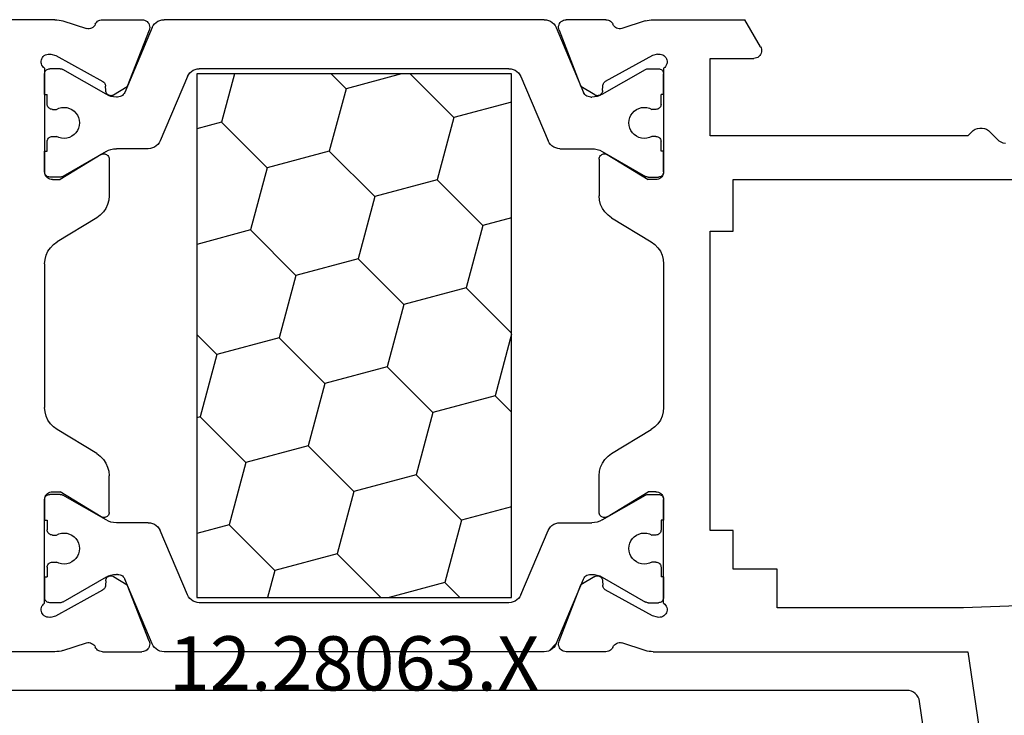
# Model space of a CAD drawing. Units: millimetres. Extents: x 0 to 9364, y -3081 to 980.
# Drawn here: x 8482 to 8520, y -547 to -520 of the extents above; entities that cross this region are included whole.
import ezdxf
from ezdxf.enums import TextEntityAlignment as Align

# ---------------------------------------------------------------- set-up
doc = ezdxf.new("R2010")
doc.units = ezdxf.units.MM
doc.layers.add('CrossSectionsProfils', color=7, linetype='Continuous')
doc.layers.add('CrossSectionsTexts', color=3, linetype='Continuous')
doc.styles.get("Standard").update_dxf_attribs({"font": 'complex.shx', "height": 60})

# ---------------------------------------------------------------- blocks, each defined once
blk = doc.blocks.new('12_28063_X_TEXT', base_point=(0, -520))
at = {"layer": 'CrossSectionsTexts'}
blk.add_text('12.28063.X', height=2.1, dxfattribs=at).set_placement((-75, -546), align=Align.CENTER)
blk = doc.blocks.new('12_28063_X', base_point=(296.765, 1036.292))
at = {"layer": 'CrossSectionsProfils'}
for p, q in [((245.565, 1060.792), (248.215, 1079.072)), ((210.166, 1060.792), (197.965, 1060.792)), ((210.244, 1060.789), (210.166, 1060.792)), ((210.323, 1060.779), (210.244, 1060.789)), ((210.4, 1060.764), (210.323, 1060.779)), ((210.476, 1060.742), (210.4, 1060.764)), ((210.476, 1060.742), (211.384, 1060.446)), ((211.633, 1060.494), (211.672, 1060.529)), ((211.672, 1060.529), (211.705, 1060.569)), ((211.705, 1060.569), (211.73, 1060.615)), ((211.754, 1060.658), (211.73, 1060.615)), ((211.785, 1060.696), (211.754, 1060.658)), ((211.821, 1060.729), (211.785, 1060.696)), ((211.862, 1060.756), (211.821, 1060.729)), ((211.907, 1060.776), (211.862, 1060.756)), ((211.955, 1060.788), (211.907, 1060.776)), ((212.004, 1060.792), (211.955, 1060.788)), ((212.004, 1060.792), (213.539, 1060.792)), ((213.592, 1060.787), (213.539, 1060.792)), ((213.643, 1060.773), (213.592, 1060.787)), ((213.691, 1060.751), (213.643, 1060.773)), ((213.734, 1060.72), (213.691, 1060.751)), ((213.771, 1060.682), (213.734, 1060.72)), ((213.801, 1060.639), (213.771, 1060.682)), ((213.823, 1060.591), (213.801, 1060.639)), ((213.835, 1060.539), (213.823, 1060.591)), ((213.839, 1060.487), (213.835, 1060.539)), ((229.695, 1060.539), (229.691, 1060.487)), ((229.708, 1060.591), (229.695, 1060.539)), ((229.73, 1060.639), (229.708, 1060.591)), ((229.759, 1060.682), (229.73, 1060.639)), ((229.796, 1060.72), (229.759, 1060.682)), ((229.84, 1060.751), (229.796, 1060.72)), ((229.887, 1060.773), (229.84, 1060.751)), ((229.938, 1060.787), (229.887, 1060.773)), ((229.991, 1060.792), (229.938, 1060.787)), ((231.526, 1060.792), (229.991, 1060.792)), ((231.575, 1060.788), (231.526, 1060.792)), ((231.623, 1060.776), (231.575, 1060.788)), ((231.668, 1060.756), (231.623, 1060.776)), ((231.709, 1060.729), (231.668, 1060.756)), ((231.746, 1060.696), (231.709, 1060.729)), ((231.776, 1060.658), (231.746, 1060.696)), ((231.8, 1060.615), (231.776, 1060.658)), ((231.8, 1060.615), (231.825, 1060.569)), ((231.825, 1060.569), (231.858, 1060.529)), ((231.858, 1060.529), (231.898, 1060.494)), ((233.055, 1060.742), (232.146, 1060.446)), ((233.13, 1060.764), (233.055, 1060.742)), ((233.208, 1060.779), (233.13, 1060.764)), ((233.286, 1060.789), (233.208, 1060.779)), ((233.365, 1060.792), (233.286, 1060.789)), ((233.365, 1060.792), (245.565, 1060.792)), ((211.384, 1060.446), (211.436, 1060.438)), ((211.436, 1060.438), (211.488, 1060.439)), ((211.488, 1060.439), (211.539, 1060.449)), ((211.539, 1060.449), (211.588, 1060.468)), ((211.588, 1060.468), (211.633, 1060.494)), ((213.819, 1060.383), (212.97, 1058.196)), ((213.819, 1060.383), (213.834, 1060.434)), ((213.834, 1060.434), (213.839, 1060.487)), ((229.691, 1060.487), (229.697, 1060.434)), ((229.697, 1060.434), (229.711, 1060.383)), ((229.711, 1060.383), (230.56, 1058.196)), ((231.898, 1060.494), (231.943, 1060.468)), ((231.943, 1060.468), (231.991, 1060.449)), ((231.991, 1060.449), (232.042, 1060.439)), ((232.042, 1060.439), (232.095, 1060.438)), ((232.095, 1060.438), (232.146, 1060.446)), ((209.714, 1059.367), (209.681, 1059.326)), ((209.753, 1059.401), (209.714, 1059.367)), ((209.798, 1059.428), (209.753, 1059.401)), ((209.847, 1059.447), (209.798, 1059.428)), ((209.899, 1059.458), (209.847, 1059.447)), ((209.951, 1059.459), (209.899, 1059.458)), ((210.003, 1059.45), (209.951, 1059.459)), ((210.003, 1059.45), (210.197, 1059.402)), ((210.197, 1059.402), (212.027, 1058.389)), ((233.333, 1059.402), (231.504, 1058.389)), ((233.527, 1059.45), (233.333, 1059.402)), ((233.579, 1059.459), (233.527, 1059.45)), ((233.632, 1059.458), (233.579, 1059.459)), ((233.683, 1059.447), (233.632, 1059.458)), ((233.732, 1059.428), (233.683, 1059.447)), ((233.777, 1059.401), (233.732, 1059.428)), ((233.816, 1059.367), (233.777, 1059.401)), ((233.849, 1059.326), (233.816, 1059.367)), ((209.639, 1059.23), (209.631, 1059.178)), ((209.631, 1059.178), (209.632, 1059.126)), ((209.632, 1059.126), (209.643, 1059.074)), ((209.656, 1059.28), (209.639, 1059.23)), ((209.643, 1059.074), (209.662, 1059.026)), ((209.681, 1059.326), (209.656, 1059.28)), ((209.662, 1059.026), (209.689, 1058.981)), ((233.841, 1058.981), (233.868, 1059.026)), ((233.875, 1059.28), (233.849, 1059.326)), ((233.868, 1059.026), (233.888, 1059.074)), ((233.891, 1059.23), (233.875, 1059.28)), ((233.888, 1059.074), (233.898, 1059.126)), ((233.899, 1059.178), (233.891, 1059.23)), ((233.898, 1059.126), (233.899, 1059.178)), ((238.165, 1059.092), (238.165, 1057.592)), ((245.386, 1059.092), (238.165, 1059.092)), ((284.965, 1057.592), (245.386, 1059.092)), ((209.689, 1058.981), (209.724, 1058.942)), ((209.724, 1058.942), (209.765, 1058.909)), ((209.765, 1058.909), (209.765, 1054.892)), ((209.768, 1058.726), (209.765, 1058.692)), ((209.765, 1057.892), (209.765, 1058.692)), ((233.765, 1058.909), (233.806, 1058.942)), ((233.765, 1058.909), (233.765, 1054.892)), ((233.765, 1057.892), (233.765, 1058.692)), ((233.806, 1058.942), (233.841, 1058.981)), ((212.056, 1058.37), (212.027, 1058.389)), ((212.081, 1058.345), (212.056, 1058.37)), ((212.101, 1058.317), (212.081, 1058.345)), ((212.117, 1058.286), (212.101, 1058.317)), ((212.126, 1058.252), (212.117, 1058.286)), ((212.13, 1058.218), (212.126, 1058.252)), ((231.404, 1058.252), (231.401, 1058.218)), ((231.414, 1058.286), (231.404, 1058.252)), ((231.429, 1058.317), (231.414, 1058.286)), ((231.45, 1058.345), (231.429, 1058.317)), ((231.475, 1058.37), (231.45, 1058.345)), ((231.504, 1058.389), (231.475, 1058.37)), ((212.133, 1058.043), (212.13, 1058.218)), ((212.133, 1058.043), (212.137, 1058.008)), ((212.137, 1058.008), (212.146, 1057.975)), ((212.146, 1057.975), (212.162, 1057.943)), ((212.162, 1057.943), (212.182, 1057.915)), ((212.182, 1057.915), (212.207, 1057.891)), ((212.207, 1057.891), (212.236, 1057.871)), ((212.236, 1057.871), (212.268, 1057.857)), ((212.268, 1057.857), (212.302, 1057.849)), ((212.302, 1057.849), (212.337, 1057.846)), ((212.337, 1057.846), (212.371, 1057.85)), ((212.371, 1057.85), (212.405, 1057.86)), ((212.405, 1057.86), (212.436, 1057.875)), ((212.436, 1057.875), (212.97, 1058.196)), ((231.094, 1057.875), (230.56, 1058.196)), ((231.094, 1057.875), (231.126, 1057.86)), ((231.126, 1057.86), (231.159, 1057.85)), ((231.159, 1057.85), (231.194, 1057.846)), ((231.194, 1057.846), (231.229, 1057.849)), ((231.229, 1057.849), (231.262, 1057.857)), ((231.262, 1057.857), (231.294, 1057.871)), ((231.294, 1057.871), (231.323, 1057.891)), ((231.323, 1057.891), (231.348, 1057.915)), ((231.348, 1057.915), (231.369, 1057.943)), ((231.369, 1057.943), (231.384, 1057.975)), ((231.384, 1057.975), (231.394, 1058.008)), ((231.394, 1058.008), (231.397, 1058.043)), ((231.397, 1058.043), (231.401, 1058.218)), ((236.465, 1057.592), (236.465, 1056.092)), ((238.165, 1057.592), (236.465, 1057.592)), ((236.465, 1056.092), (235.565, 1056.092)), ((235.565, 1056.092), (235.565, 1044.492)), ((209.765, 1054.892), (209.765, 1055.692)), ((211.961, 1055.563), (210.365, 1054.592)), ((211.993, 1055.578), (211.961, 1055.563)), ((212.027, 1055.588), (211.993, 1055.578)), ((212.062, 1055.592), (212.027, 1055.588)), ((212.097, 1055.589), (212.062, 1055.592)), ((212.131, 1055.581), (212.097, 1055.589)), ((212.163, 1055.566), (212.131, 1055.581)), ((212.192, 1055.546), (212.163, 1055.566)), ((231.367, 1055.566), (231.338, 1055.546)), ((231.399, 1055.581), (231.367, 1055.566)), ((231.433, 1055.589), (231.399, 1055.581)), ((231.469, 1055.592), (231.433, 1055.589)), ((231.504, 1055.588), (231.469, 1055.592)), ((231.538, 1055.578), (231.504, 1055.588)), ((231.569, 1055.563), (231.538, 1055.578)), ((231.569, 1055.563), (233.165, 1054.592)), ((233.765, 1054.892), (233.765, 1055.692)), ((212.217, 1055.521), (212.192, 1055.546)), ((212.238, 1055.493), (212.217, 1055.521)), ((212.253, 1055.461), (212.238, 1055.493)), ((212.262, 1055.427), (212.253, 1055.461)), ((212.265, 1055.392), (212.262, 1055.427)), ((212.265, 1055.392), (212.265, 1053.969)), ((231.268, 1055.427), (231.265, 1055.392)), ((231.265, 1055.392), (231.265, 1053.969)), ((231.278, 1055.461), (231.268, 1055.427)), ((231.293, 1055.493), (231.278, 1055.461)), ((231.313, 1055.521), (231.293, 1055.493)), ((231.338, 1055.546), (231.313, 1055.521)), ((209.765, 1054.892), (209.768, 1054.857)), ((209.765, 1054.892), (209.77, 1054.84)), ((209.77, 1054.84), (209.783, 1054.789)), ((209.783, 1054.789), (209.805, 1054.742)), ((233.725, 1054.742), (233.747, 1054.789)), ((233.747, 1054.789), (233.761, 1054.84)), ((209.805, 1054.742), (209.835, 1054.699)), ((209.835, 1054.699), (209.872, 1054.662)), ((209.872, 1054.662), (209.915, 1054.632)), ((209.915, 1054.632), (209.963, 1054.61)), ((209.963, 1054.61), (210.013, 1054.596)), ((210.013, 1054.596), (210.065, 1054.592)), ((210.065, 1054.592), (210.365, 1054.592)), ((233.465, 1054.592), (233.165, 1054.592)), ((233.465, 1054.592), (233.517, 1054.596)), ((233.517, 1054.596), (233.568, 1054.61)), ((233.568, 1054.61), (233.615, 1054.632)), ((233.615, 1054.632), (233.658, 1054.662)), ((233.658, 1054.662), (233.695, 1054.699)), ((233.695, 1054.699), (233.725, 1054.742)), ((212.207, 1053.634), (212.251, 1053.799)), ((212.251, 1053.799), (212.265, 1053.969)), ((231.265, 1053.969), (231.28, 1053.799)), ((231.28, 1053.799), (231.323, 1053.634)), ((211.922, 1053.215), (212.041, 1053.338)), ((212.041, 1053.338), (212.137, 1053.479)), ((212.137, 1053.479), (212.207, 1053.634)), ((231.323, 1053.634), (231.393, 1053.479)), ((231.393, 1053.479), (231.489, 1053.338)), ((231.489, 1053.338), (231.608, 1053.215)), ((211.785, 1053.114), (210.245, 1052.178)), ((211.785, 1053.114), (211.922, 1053.215)), ((231.608, 1053.215), (231.745, 1053.114)), ((231.745, 1053.114), (233.285, 1052.178)), ((210.245, 1052.178), (210.108, 1052.077)), ((233.422, 1052.077), (233.285, 1052.178)), ((209.893, 1051.814), (209.823, 1051.658)), ((209.989, 1051.955), (209.893, 1051.814)), ((210.108, 1052.077), (209.989, 1051.955)), ((233.541, 1051.955), (233.422, 1052.077)), ((233.637, 1051.814), (233.541, 1051.955)), ((233.707, 1051.658), (233.637, 1051.814)), ((209.78, 1051.493), (209.765, 1051.324)), ((209.823, 1051.658), (209.78, 1051.493)), ((233.751, 1051.493), (233.707, 1051.658)), ((233.765, 1051.324), (233.751, 1051.493)), ((209.765, 1045.76), (209.765, 1051.324)), ((233.765, 1045.76), (233.765, 1051.324)), ((209.765, 1045.76), (209.78, 1045.59)), ((233.751, 1045.59), (233.765, 1045.76)), ((209.78, 1045.59), (209.823, 1045.425)), ((209.823, 1045.425), (209.893, 1045.27)), ((209.893, 1045.27), (209.989, 1045.129)), ((233.541, 1045.129), (233.637, 1045.27)), ((233.637, 1045.27), (233.707, 1045.425)), ((233.707, 1045.425), (233.751, 1045.59)), ((209.989, 1045.129), (210.108, 1045.006)), ((210.108, 1045.006), (210.245, 1044.905)), ((211.785, 1043.969), (210.245, 1044.905)), ((231.745, 1043.969), (233.285, 1044.905)), ((233.285, 1044.905), (233.422, 1045.006)), ((233.422, 1045.006), (233.541, 1045.129)), ((235.565, 1044.492), (236.465, 1044.492)), ((236.465, 1044.492), (236.465, 1042.492)), ((211.922, 1043.868), (211.785, 1043.969)), ((212.041, 1043.746), (211.922, 1043.868)), ((212.137, 1043.605), (212.041, 1043.746)), ((231.489, 1043.746), (231.393, 1043.605)), ((231.608, 1043.868), (231.489, 1043.746)), ((231.745, 1043.969), (231.608, 1043.868)), ((212.207, 1043.45), (212.137, 1043.605)), ((212.251, 1043.285), (212.207, 1043.45)), ((231.323, 1043.45), (231.28, 1043.285)), ((231.393, 1043.605), (231.323, 1043.45)), ((212.265, 1043.115), (212.251, 1043.285)), ((212.265, 1041.692), (212.265, 1043.115)), ((231.28, 1043.285), (231.265, 1043.115)), ((231.265, 1041.692), (231.265, 1043.115)), ((209.77, 1042.244), (209.765, 1042.192)), ((209.768, 1042.226), (209.765, 1042.192)), ((209.765, 1038.175), (209.765, 1042.192)), ((209.765, 1042.192), (209.765, 1041.392)), ((209.783, 1042.294), (209.77, 1042.244)), ((209.805, 1042.342), (209.783, 1042.294)), ((209.835, 1042.385), (209.805, 1042.342)), ((209.872, 1042.422), (209.835, 1042.385)), ((209.915, 1042.452), (209.872, 1042.422)), ((209.963, 1042.474), (209.915, 1042.452)), ((210.013, 1042.487), (209.963, 1042.474)), ((210.065, 1042.492), (210.013, 1042.487)), ((210.065, 1042.492), (210.365, 1042.492)), ((211.961, 1041.521), (210.365, 1042.492)), ((231.569, 1041.521), (233.165, 1042.492)), ((233.465, 1042.492), (233.165, 1042.492)), ((233.517, 1042.487), (233.465, 1042.492)), ((233.568, 1042.474), (233.517, 1042.487)), ((233.615, 1042.452), (233.568, 1042.474)), ((233.658, 1042.422), (233.615, 1042.452)), ((233.695, 1042.385), (233.658, 1042.422)), ((233.725, 1042.342), (233.695, 1042.385)), ((233.747, 1042.294), (233.725, 1042.342)), ((233.761, 1042.244), (233.747, 1042.294)), ((233.765, 1042.192), (233.761, 1042.244)), ((233.765, 1042.192), (233.762, 1042.226)), ((233.765, 1038.175), (233.765, 1042.192)), ((233.765, 1042.192), (233.765, 1041.392)), ((236.465, 1042.492), (294.965, 1042.492)), ((211.961, 1041.521), (211.993, 1041.505)), ((211.993, 1041.505), (212.027, 1041.495)), ((212.027, 1041.495), (212.062, 1041.492)), ((212.062, 1041.492), (212.097, 1041.494)), ((212.097, 1041.494), (212.131, 1041.503)), ((212.131, 1041.503), (212.163, 1041.517)), ((212.163, 1041.517), (212.192, 1041.537)), ((212.192, 1041.537), (212.217, 1041.562)), ((212.217, 1041.562), (212.238, 1041.591)), ((212.238, 1041.591), (212.253, 1041.623)), ((212.253, 1041.623), (212.262, 1041.657)), ((212.262, 1041.657), (212.265, 1041.692)), ((231.265, 1041.692), (231.268, 1041.657)), ((231.268, 1041.657), (231.278, 1041.623)), ((231.278, 1041.623), (231.293, 1041.591)), ((231.293, 1041.591), (231.313, 1041.562)), ((231.313, 1041.562), (231.338, 1041.537)), ((231.338, 1041.537), (231.367, 1041.517)), ((231.367, 1041.517), (231.399, 1041.503)), ((231.399, 1041.503), (231.433, 1041.494)), ((231.433, 1041.494), (231.469, 1041.492)), ((231.469, 1041.492), (231.504, 1041.495)), ((231.504, 1041.495), (231.538, 1041.505)), ((231.538, 1041.505), (231.569, 1041.521)), ((246.932, 1041.074), (246.848, 1041.042)), ((247.02, 1041.09), (246.932, 1041.074)), ((245.565, 1040.792), (235.565, 1040.792)), ((235.565, 1040.792), (235.565, 1037.792)), ((245.565, 1040.792), (245.703, 1040.647)), ((246.703, 1040.937), (246.427, 1040.647)), ((246.771, 1040.996), (246.703, 1040.937)), ((246.848, 1041.042), (246.771, 1040.996)), ((245.703, 1040.647), (245.771, 1040.588)), ((245.771, 1040.588), (245.848, 1040.541)), ((245.848, 1040.541), (245.932, 1040.51)), ((245.932, 1040.51), (246.02, 1040.494)), ((246.02, 1040.494), (246.11, 1040.494)), ((246.11, 1040.494), (246.199, 1040.51)), ((246.199, 1040.51), (246.283, 1040.541)), ((246.283, 1040.541), (246.36, 1040.588)), ((246.36, 1040.588), (246.427, 1040.647)), ((209.765, 1039.192), (209.765, 1038.392)), ((212.162, 1039.14), (212.146, 1039.109)), ((212.182, 1039.168), (212.162, 1039.14)), ((212.207, 1039.193), (212.182, 1039.168)), ((212.236, 1039.212), (212.207, 1039.193)), ((212.268, 1039.226), (212.236, 1039.212)), ((212.302, 1039.235), (212.268, 1039.226)), ((212.337, 1039.237), (212.302, 1039.235)), ((212.371, 1039.233), (212.337, 1039.237)), ((212.405, 1039.224), (212.371, 1039.233)), ((212.436, 1039.208), (212.405, 1039.224)), ((212.436, 1039.208), (212.97, 1038.887)), ((231.094, 1039.208), (230.56, 1038.887)), ((231.126, 1039.224), (231.094, 1039.208)), ((231.159, 1039.233), (231.126, 1039.224)), ((231.194, 1039.237), (231.159, 1039.233)), ((231.229, 1039.235), (231.194, 1039.237)), ((231.262, 1039.226), (231.229, 1039.235)), ((231.294, 1039.212), (231.262, 1039.226)), ((231.323, 1039.193), (231.294, 1039.212)), ((231.348, 1039.168), (231.323, 1039.193)), ((231.369, 1039.14), (231.348, 1039.168)), ((231.384, 1039.109), (231.369, 1039.14)), ((233.765, 1039.192), (233.765, 1038.392)), ((212.081, 1038.738), (212.101, 1038.766)), ((212.101, 1038.766), (212.117, 1038.798)), ((212.117, 1038.798), (212.126, 1038.831)), ((212.126, 1038.831), (212.13, 1038.866)), ((212.133, 1039.041), (212.13, 1038.866)), ((212.137, 1039.075), (212.133, 1039.041)), ((212.146, 1039.109), (212.137, 1039.075)), ((213.819, 1036.7), (212.97, 1038.887)), ((229.711, 1036.7), (230.56, 1038.887)), ((231.394, 1039.075), (231.384, 1039.109)), ((231.397, 1039.041), (231.394, 1039.075)), ((231.397, 1039.041), (231.401, 1038.866)), ((231.401, 1038.866), (231.404, 1038.831)), ((231.404, 1038.831), (231.414, 1038.798)), ((231.414, 1038.798), (231.429, 1038.766)), ((231.429, 1038.766), (231.45, 1038.738)), ((209.765, 1038.392), (209.768, 1038.357)), ((210.197, 1037.681), (212.027, 1038.694)), ((212.027, 1038.694), (212.056, 1038.714)), ((212.056, 1038.714), (212.081, 1038.738)), ((231.45, 1038.738), (231.475, 1038.714)), ((231.475, 1038.714), (231.504, 1038.694)), ((233.333, 1037.681), (231.504, 1038.694)), ((233.762, 1038.357), (233.765, 1038.392)), ((209.643, 1038.009), (209.632, 1037.958)), ((209.662, 1038.058), (209.643, 1038.009)), ((209.689, 1038.103), (209.662, 1038.058)), ((209.724, 1038.142), (209.689, 1038.103)), ((209.765, 1038.175), (209.724, 1038.142)), ((233.806, 1038.142), (233.765, 1038.175)), ((233.841, 1038.103), (233.806, 1038.142)), ((233.868, 1038.058), (233.841, 1038.103)), ((233.888, 1038.009), (233.868, 1038.058)), ((233.898, 1037.958), (233.888, 1038.009)), ((209.632, 1037.958), (209.631, 1037.905)), ((209.631, 1037.905), (209.639, 1037.853)), ((209.639, 1037.853), (209.656, 1037.804)), ((209.656, 1037.804), (209.681, 1037.758)), ((209.681, 1037.758), (209.714, 1037.717)), ((209.714, 1037.717), (209.753, 1037.682)), ((209.753, 1037.682), (209.798, 1037.655)), ((209.798, 1037.655), (209.847, 1037.636)), ((209.847, 1037.636), (209.899, 1037.626)), ((209.899, 1037.626), (209.951, 1037.625)), ((209.951, 1037.625), (210.003, 1037.633)), ((210.003, 1037.633), (210.197, 1037.681)), ((233.527, 1037.633), (233.333, 1037.681)), ((233.527, 1037.633), (233.579, 1037.625)), ((233.579, 1037.625), (233.632, 1037.626)), ((233.632, 1037.626), (233.683, 1037.636)), ((233.683, 1037.636), (233.732, 1037.655)), ((233.732, 1037.655), (233.777, 1037.682)), ((233.777, 1037.682), (233.816, 1037.717)), ((233.816, 1037.717), (233.849, 1037.758)), ((233.849, 1037.758), (233.875, 1037.804)), ((233.875, 1037.804), (233.891, 1037.853)), ((233.891, 1037.853), (233.899, 1037.905)), ((233.899, 1037.905), (233.898, 1037.958)), ((235.565, 1037.792), (237.265, 1037.792)), ((237.317, 1037.787), (237.265, 1037.792)), ((237.368, 1037.774), (237.317, 1037.787)), ((237.415, 1037.752), (237.368, 1037.774)), ((237.458, 1037.722), (237.415, 1037.752)), ((237.495, 1037.685), (237.458, 1037.722)), ((237.525, 1037.642), (237.495, 1037.685)), ((237.547, 1037.594), (237.525, 1037.642)), ((237.525, 1037.342), (236.919, 1036.292)), ((237.525, 1037.342), (237.547, 1037.389)), ((237.561, 1037.544), (237.547, 1037.594)), ((237.547, 1037.389), (237.561, 1037.44)), ((237.565, 1037.492), (237.561, 1037.544)), ((237.561, 1037.44), (237.565, 1037.492)), ((210.476, 1036.341), (211.384, 1036.637)), ((211.436, 1036.645), (211.384, 1036.637)), ((211.488, 1036.644), (211.436, 1036.645)), ((211.539, 1036.634), (211.488, 1036.644)), ((211.588, 1036.616), (211.539, 1036.634)), ((211.633, 1036.589), (211.588, 1036.616)), ((211.672, 1036.555), (211.633, 1036.589)), ((211.705, 1036.514), (211.672, 1036.555)), ((211.73, 1036.469), (211.705, 1036.514)), ((211.73, 1036.469), (211.754, 1036.426)), ((213.801, 1036.445), (213.823, 1036.493)), ((213.834, 1036.649), (213.819, 1036.7)), ((213.823, 1036.493), (213.835, 1036.544)), ((213.839, 1036.597), (213.834, 1036.649)), ((213.835, 1036.544), (213.839, 1036.597)), ((229.697, 1036.649), (229.691, 1036.597)), ((229.691, 1036.597), (229.695, 1036.544)), ((229.695, 1036.544), (229.708, 1036.493)), ((229.711, 1036.7), (229.697, 1036.649)), ((229.708, 1036.493), (229.73, 1036.445)), ((231.776, 1036.426), (231.8, 1036.469)), ((231.825, 1036.514), (231.8, 1036.469)), ((231.858, 1036.555), (231.825, 1036.514)), ((231.898, 1036.589), (231.858, 1036.555)), ((231.943, 1036.616), (231.898, 1036.589)), ((231.991, 1036.634), (231.943, 1036.616)), ((232.042, 1036.644), (231.991, 1036.634)), ((232.095, 1036.645), (232.042, 1036.644)), ((232.146, 1036.637), (232.095, 1036.645)), ((233.055, 1036.341), (232.146, 1036.637)), ((210.166, 1036.292), (206.612, 1036.292)), ((210.166, 1036.292), (210.244, 1036.295)), ((210.244, 1036.295), (210.323, 1036.304)), ((210.323, 1036.304), (210.4, 1036.32)), ((210.4, 1036.32), (210.476, 1036.341)), ((211.754, 1036.426), (211.785, 1036.387)), ((211.785, 1036.387), (211.821, 1036.354)), ((211.821, 1036.354), (211.862, 1036.327)), ((211.862, 1036.327), (211.907, 1036.308)), ((211.907, 1036.308), (211.955, 1036.296)), ((211.955, 1036.296), (212.004, 1036.292)), ((212.004, 1036.292), (213.539, 1036.292)), ((213.539, 1036.292), (213.592, 1036.296)), ((213.592, 1036.296), (213.643, 1036.31)), ((213.643, 1036.31), (213.691, 1036.333)), ((213.691, 1036.333), (213.734, 1036.363)), ((213.734, 1036.363), (213.771, 1036.401)), ((213.771, 1036.401), (213.801, 1036.445)), ((229.73, 1036.445), (229.759, 1036.401)), ((229.759, 1036.401), (229.796, 1036.363)), ((229.796, 1036.363), (229.84, 1036.333)), ((229.84, 1036.333), (229.887, 1036.31)), ((229.887, 1036.31), (229.938, 1036.296)), ((229.938, 1036.296), (229.991, 1036.292)), ((231.526, 1036.292), (229.991, 1036.292)), ((231.526, 1036.292), (231.575, 1036.296)), ((231.575, 1036.296), (231.623, 1036.308)), ((231.623, 1036.308), (231.668, 1036.327)), ((231.668, 1036.327), (231.709, 1036.354)), ((231.709, 1036.354), (231.746, 1036.387)), ((231.746, 1036.387), (231.776, 1036.426)), ((233.055, 1036.341), (233.13, 1036.32)), ((233.13, 1036.32), (233.208, 1036.304)), ((233.208, 1036.304), (233.286, 1036.295)), ((233.286, 1036.295), (233.365, 1036.292)), ((233.365, 1036.292), (236.919, 1036.292))]:
    blk.add_line(p, q, dxfattribs=at)
at = {"layer": 'CrossSectionsProfils', "color": 1}
for p, q in [((213.975, 1060.561), (213.936, 1060.487)), ((214.025, 1060.627), (213.975, 1060.561)), ((214.086, 1060.684), (214.025, 1060.627)), ((214.156, 1060.73), (214.086, 1060.684)), ((214.232, 1060.764), (214.156, 1060.73)), ((214.313, 1060.785), (214.232, 1060.764)), ((214.396, 1060.792), (214.313, 1060.785)), ((229.134, 1060.792), (214.396, 1060.792)), ((229.217, 1060.785), (229.134, 1060.792)), ((229.298, 1060.764), (229.217, 1060.785)), ((229.374, 1060.73), (229.298, 1060.764)), ((229.598, 1060.479), (229.322, 1060.755)), ((229.444, 1060.684), (229.374, 1060.73)), ((229.505, 1060.627), (229.444, 1060.684)), ((229.556, 1060.561), (229.505, 1060.627)), ((229.595, 1060.487), (229.556, 1060.561)), ((213.936, 1060.487), (212.869, 1057.975)), ((229.595, 1060.487), (230.661, 1057.975)), ((209.777, 1058.76), (209.768, 1058.726)), ((209.792, 1058.792), (209.777, 1058.76)), ((209.812, 1058.82), (209.792, 1058.792)), ((209.837, 1058.845), (209.812, 1058.82)), ((209.865, 1058.865), (209.837, 1058.845)), ((209.897, 1058.88), (209.865, 1058.865)), ((209.93, 1058.889), (209.897, 1058.88)), ((209.965, 1058.892), (209.93, 1058.889)), ((210.372, 1058.892), (209.965, 1058.892)), ((210.398, 1058.89), (210.372, 1058.892)), ((210.423, 1058.885), (210.398, 1058.89)), ((210.448, 1058.877), (210.423, 1058.885)), ((210.472, 1058.865), (210.448, 1058.877)), ((212.145, 1057.899), (210.472, 1058.865)), ((215.341, 1058.661), (215.302, 1058.587)), ((215.392, 1058.727), (215.341, 1058.661)), ((215.453, 1058.784), (215.392, 1058.727)), ((215.522, 1058.83), (215.453, 1058.784)), ((215.598, 1058.864), (215.522, 1058.83)), ((215.679, 1058.885), (215.598, 1058.864)), ((215.662, 1058.692), (227.868, 1058.692)), ((215.662, 1038.392), (215.662, 1058.692)), ((215.762, 1058.892), (215.679, 1058.885)), ((227.768, 1058.892), (215.762, 1058.892)), ((218.689, 1057.639), (218.407, 1058.692)), ((221.104, 1056.992), (222.803, 1058.692)), ((225.286, 1058.113), (223.125, 1058.692)), ((225.286, 1058.113), (225.865, 1058.692)), ((227.851, 1058.885), (227.768, 1058.892)), ((227.932, 1058.864), (227.851, 1058.885)), ((227.868, 1058.692), (227.868, 1038.392)), ((228.008, 1058.83), (227.932, 1058.864)), ((228.078, 1058.784), (228.008, 1058.83)), ((228.139, 1058.727), (228.078, 1058.784)), ((228.189, 1058.661), (228.139, 1058.727)), ((228.228, 1058.587), (228.189, 1058.661)), ((231.386, 1057.899), (233.059, 1058.865)), ((233.082, 1058.877), (233.059, 1058.865)), ((233.107, 1058.885), (233.082, 1058.877)), ((233.133, 1058.89), (233.107, 1058.885)), ((233.159, 1058.892), (233.133, 1058.89)), ((233.159, 1058.892), (233.565, 1058.892)), ((233.6, 1058.889), (233.565, 1058.892)), ((233.634, 1058.88), (233.6, 1058.889)), ((233.665, 1058.865), (233.634, 1058.88)), ((233.694, 1058.845), (233.665, 1058.865)), ((233.718, 1058.82), (233.694, 1058.845)), ((233.738, 1058.792), (233.718, 1058.82)), ((233.753, 1058.76), (233.738, 1058.792)), ((233.762, 1058.726), (233.753, 1058.76)), ((233.765, 1058.692), (233.762, 1058.726)), ((215.302, 1058.587), (214.245, 1056.096)), ((228.228, 1058.587), (229.286, 1056.096)), ((209.765, 1057.892), (209.865, 1057.892)), ((209.865, 1057.517), (209.865, 1057.892)), ((212.145, 1057.899), (212.239, 1057.853)), ((212.239, 1057.853), (212.338, 1057.819)), ((212.737, 1057.829), (212.779, 1057.856)), ((212.779, 1057.856), (212.816, 1057.89)), ((212.816, 1057.89), (212.846, 1057.93)), ((212.846, 1057.93), (212.869, 1057.975)), ((225.933, 1055.698), (225.286, 1058.113)), ((230.661, 1057.975), (230.684, 1057.93)), ((230.684, 1057.93), (230.715, 1057.89)), ((230.715, 1057.89), (230.751, 1057.856)), ((230.751, 1057.856), (230.793, 1057.829)), ((231.193, 1057.819), (231.292, 1057.853)), ((231.292, 1057.853), (231.386, 1057.899)), ((233.765, 1057.892), (233.665, 1057.892)), ((233.665, 1057.517), (233.665, 1057.892)), ((209.865, 1057.517), (209.868, 1057.482)), ((209.868, 1057.482), (209.877, 1057.448)), ((212.338, 1057.819), (212.44, 1057.799)), ((212.44, 1057.799), (212.545, 1057.792)), ((212.593, 1057.792), (212.545, 1057.792)), ((212.593, 1057.792), (212.643, 1057.796)), ((212.643, 1057.796), (212.692, 1057.808)), ((212.692, 1057.808), (212.737, 1057.829)), ((216.921, 1055.871), (218.689, 1057.639)), ((221.104, 1056.992), (218.689, 1057.639)), ((230.793, 1057.829), (230.839, 1057.808)), ((230.839, 1057.808), (230.887, 1057.796)), ((230.887, 1057.796), (230.937, 1057.792)), ((230.937, 1057.792), (230.986, 1057.792)), ((230.986, 1057.792), (231.09, 1057.799)), ((231.09, 1057.799), (231.193, 1057.819)), ((233.653, 1057.448), (233.662, 1057.482)), ((233.662, 1057.482), (233.665, 1057.517)), ((209.877, 1057.448), (209.892, 1057.417)), ((209.892, 1057.417), (209.912, 1057.388)), ((209.912, 1057.388), (209.937, 1057.364)), ((209.937, 1057.364), (209.965, 1057.344)), ((209.965, 1057.344), (209.997, 1057.329)), ((209.997, 1057.329), (210.03, 1057.32)), ((210.03, 1057.32), (210.065, 1057.317)), ((210.065, 1057.317), (210.225, 1057.317)), ((210.319, 1057.359), (210.225, 1057.317)), ((210.42, 1057.384), (210.319, 1057.359)), ((210.523, 1057.392), (210.42, 1057.384)), ((210.627, 1057.381), (210.523, 1057.392)), ((210.726, 1057.353), (210.627, 1057.381)), ((210.82, 1057.309), (210.726, 1057.353)), ((210.904, 1057.248), (210.82, 1057.309)), ((210.977, 1057.175), (210.904, 1057.248)), ((211.036, 1057.089), (210.977, 1057.175)), ((211.08, 1056.995), (211.036, 1057.089)), ((232.494, 1057.089), (232.451, 1056.995)), ((232.553, 1057.175), (232.494, 1057.089)), ((232.626, 1057.248), (232.553, 1057.175)), ((232.71, 1057.309), (232.626, 1057.248)), ((232.804, 1057.353), (232.71, 1057.309)), ((232.904, 1057.381), (232.804, 1057.353)), ((233.007, 1057.392), (232.904, 1057.381)), ((233.11, 1057.384), (233.007, 1057.392)), ((233.211, 1057.359), (233.11, 1057.384)), ((233.306, 1057.317), (233.211, 1057.359)), ((233.465, 1057.317), (233.306, 1057.317)), ((233.465, 1057.317), (233.5, 1057.32)), ((233.5, 1057.32), (233.534, 1057.329)), ((233.534, 1057.329), (233.565, 1057.344)), ((233.565, 1057.344), (233.594, 1057.364)), ((233.594, 1057.364), (233.618, 1057.388)), ((233.618, 1057.388), (233.638, 1057.417)), ((233.638, 1057.417), (233.653, 1057.448)), ((211.106, 1056.895), (211.08, 1056.995)), ((211.115, 1056.792), (211.106, 1056.895)), ((211.106, 1056.688), (211.115, 1056.792)), ((221.751, 1054.577), (221.104, 1056.992)), ((232.424, 1056.895), (232.415, 1056.792)), ((232.415, 1056.792), (232.424, 1056.688)), ((232.451, 1056.995), (232.424, 1056.895)), ((210.82, 1056.275), (210.904, 1056.335)), ((210.904, 1056.335), (210.977, 1056.409)), ((210.977, 1056.409), (211.036, 1056.494)), ((211.036, 1056.494), (211.08, 1056.588)), ((211.08, 1056.588), (211.106, 1056.688)), ((232.424, 1056.688), (232.451, 1056.588)), ((232.451, 1056.588), (232.494, 1056.494)), ((232.494, 1056.494), (232.553, 1056.409)), ((232.553, 1056.409), (232.626, 1056.335)), ((232.626, 1056.335), (232.71, 1056.275)), ((209.868, 1056.101), (209.865, 1056.067)), ((209.865, 1055.692), (209.865, 1056.067)), ((209.877, 1056.135), (209.868, 1056.101)), ((209.892, 1056.167), (209.877, 1056.135)), ((209.912, 1056.195), (209.892, 1056.167)), ((209.937, 1056.22), (209.912, 1056.195)), ((209.965, 1056.24), (209.937, 1056.22)), ((209.997, 1056.255), (209.965, 1056.24)), ((210.03, 1056.264), (209.997, 1056.255)), ((210.065, 1056.267), (210.03, 1056.264)), ((210.065, 1056.267), (210.225, 1056.267)), ((210.225, 1056.267), (210.319, 1056.225)), ((210.319, 1056.225), (210.42, 1056.199)), ((210.42, 1056.199), (210.523, 1056.192)), ((210.523, 1056.192), (210.627, 1056.202)), ((210.627, 1056.202), (210.726, 1056.23)), ((210.726, 1056.23), (210.82, 1056.275)), ((214.094, 1055.899), (214.155, 1055.956)), ((214.155, 1055.956), (214.206, 1056.023)), ((214.206, 1056.023), (214.245, 1056.096)), ((216.921, 1055.871), (215.662, 1056.208)), ((229.286, 1056.096), (229.324, 1056.023)), ((229.324, 1056.023), (229.375, 1055.956)), ((229.375, 1055.956), (229.436, 1055.899)), ((232.71, 1056.275), (232.804, 1056.23)), ((232.804, 1056.23), (232.904, 1056.202)), ((232.904, 1056.202), (233.007, 1056.192)), ((233.007, 1056.192), (233.11, 1056.199)), ((233.11, 1056.199), (233.211, 1056.225)), ((233.211, 1056.225), (233.306, 1056.267)), ((233.465, 1056.267), (233.306, 1056.267)), ((233.5, 1056.264), (233.465, 1056.267)), ((233.534, 1056.255), (233.5, 1056.264)), ((233.565, 1056.24), (233.534, 1056.255)), ((233.594, 1056.22), (233.565, 1056.24)), ((233.618, 1056.195), (233.594, 1056.22)), ((233.638, 1056.167), (233.618, 1056.195)), ((233.653, 1056.135), (233.638, 1056.167)), ((233.662, 1056.101), (233.653, 1056.135)), ((233.665, 1056.067), (233.662, 1056.101)), ((233.665, 1055.692), (233.665, 1056.067)), ((209.765, 1055.692), (209.865, 1055.692)), ((212.145, 1055.685), (210.472, 1054.719)), ((212.239, 1055.731), (212.145, 1055.685)), ((212.338, 1055.764), (212.239, 1055.731)), ((212.44, 1055.785), (212.338, 1055.764)), ((212.545, 1055.792), (212.44, 1055.785)), ((213.785, 1055.792), (212.545, 1055.792)), ((213.785, 1055.792), (213.868, 1055.799)), ((213.868, 1055.799), (213.949, 1055.819)), ((213.949, 1055.819), (214.025, 1055.853)), ((214.025, 1055.853), (214.094, 1055.899)), ((217.568, 1053.456), (216.921, 1055.871)), ((224.165, 1053.93), (225.933, 1055.698)), ((227.868, 1055.179), (225.933, 1055.698)), ((229.436, 1055.899), (229.506, 1055.853)), ((229.506, 1055.853), (229.582, 1055.819)), ((229.582, 1055.819), (229.663, 1055.799)), ((229.663, 1055.799), (229.746, 1055.792)), ((229.746, 1055.792), (230.986, 1055.792)), ((231.09, 1055.785), (230.986, 1055.792)), ((231.193, 1055.764), (231.09, 1055.785)), ((231.292, 1055.731), (231.193, 1055.764)), ((231.386, 1055.685), (231.292, 1055.731)), ((231.386, 1055.685), (233.059, 1054.719)), ((233.765, 1055.692), (233.665, 1055.692)), ((209.768, 1054.857), (209.777, 1054.823)), ((209.777, 1054.823), (209.792, 1054.792)), ((209.792, 1054.792), (209.812, 1054.763)), ((233.718, 1054.763), (233.738, 1054.792)), ((233.738, 1054.792), (233.753, 1054.823)), ((233.753, 1054.823), (233.762, 1054.857)), ((233.761, 1054.84), (233.765, 1054.892)), ((233.762, 1054.857), (233.765, 1054.892)), ((209.812, 1054.763), (209.837, 1054.739)), ((209.837, 1054.739), (209.865, 1054.719)), ((209.865, 1054.719), (209.897, 1054.704)), ((209.897, 1054.704), (209.93, 1054.695)), ((209.93, 1054.695), (209.965, 1054.692)), ((210.372, 1054.692), (209.965, 1054.692)), ((210.372, 1054.692), (210.398, 1054.693)), ((210.398, 1054.693), (210.423, 1054.699)), ((210.423, 1054.699), (210.448, 1054.707)), ((210.448, 1054.707), (210.472, 1054.719)), ((219.983, 1052.809), (221.751, 1054.577)), ((224.165, 1053.93), (221.751, 1054.577)), ((233.059, 1054.719), (233.082, 1054.707)), ((233.082, 1054.707), (233.107, 1054.699)), ((233.107, 1054.699), (233.133, 1054.693)), ((233.133, 1054.693), (233.159, 1054.692)), ((233.159, 1054.692), (233.565, 1054.692)), ((233.565, 1054.692), (233.6, 1054.695)), ((233.6, 1054.695), (233.634, 1054.704)), ((233.634, 1054.704), (233.665, 1054.719)), ((233.665, 1054.719), (233.694, 1054.739)), ((233.694, 1054.739), (233.718, 1054.763)), ((224.812, 1051.515), (224.165, 1053.93)), ((215.8, 1051.689), (217.568, 1053.456)), ((219.983, 1052.809), (217.568, 1053.456)), ((220.63, 1050.395), (219.983, 1052.809)), ((215.8, 1051.689), (215.662, 1051.726)), ((216.447, 1049.274), (215.8, 1051.689)), ((223.045, 1049.747), (224.812, 1051.515)), ((227.227, 1050.868), (224.812, 1051.515)), ((227.227, 1050.868), (227.868, 1051.509)), ((227.868, 1048.477), (227.227, 1050.868)), ((218.862, 1048.627), (220.63, 1050.395)), ((223.045, 1049.747), (220.63, 1050.395)), ((223.692, 1047.333), (223.045, 1049.747)), ((215.662, 1048.489), (216.447, 1049.274)), ((218.862, 1048.627), (216.447, 1049.274)), ((219.509, 1046.212), (218.862, 1048.627)), ((226.107, 1046.686), (227.868, 1048.447)), ((221.924, 1045.565), (223.692, 1047.333)), ((226.107, 1046.686), (223.692, 1047.333)), ((226.754, 1044.271), (226.107, 1046.686)), ((217.741, 1044.444), (219.509, 1046.212)), ((221.924, 1045.565), (219.509, 1046.212)), ((222.571, 1043.15), (221.924, 1045.565)), ((217.741, 1044.444), (215.662, 1045.001)), ((218.388, 1042.029), (217.741, 1044.444)), ((224.986, 1042.503), (226.754, 1044.271)), ((227.868, 1043.972), (226.754, 1044.271)), ((220.803, 1041.382), (222.571, 1043.15)), ((224.986, 1042.503), (222.571, 1043.15)), ((209.777, 1042.26), (209.768, 1042.226)), ((209.792, 1042.292), (209.777, 1042.26)), ((209.812, 1042.32), (209.792, 1042.292)), ((209.837, 1042.345), (209.812, 1042.32)), ((209.865, 1042.365), (209.837, 1042.345)), ((209.897, 1042.38), (209.865, 1042.365)), ((209.93, 1042.389), (209.897, 1042.38)), ((209.965, 1042.392), (209.93, 1042.389)), ((210.372, 1042.392), (209.965, 1042.392)), ((210.398, 1042.39), (210.372, 1042.392)), ((210.423, 1042.385), (210.398, 1042.39)), ((210.448, 1042.377), (210.423, 1042.385)), ((210.472, 1042.365), (210.448, 1042.377)), ((212.145, 1041.399), (210.472, 1042.365)), ((225.633, 1040.088), (224.986, 1042.503)), ((231.386, 1041.399), (233.059, 1042.365)), ((233.082, 1042.377), (233.059, 1042.365)), ((233.107, 1042.385), (233.082, 1042.377)), ((233.133, 1042.39), (233.107, 1042.385)), ((233.159, 1042.392), (233.133, 1042.39)), ((233.159, 1042.392), (233.565, 1042.392)), ((233.6, 1042.389), (233.565, 1042.392)), ((233.634, 1042.38), (233.6, 1042.389)), ((233.665, 1042.365), (233.634, 1042.38)), ((233.694, 1042.345), (233.665, 1042.365)), ((233.718, 1042.32), (233.694, 1042.345)), ((233.738, 1042.292), (233.718, 1042.32)), ((233.753, 1042.26), (233.738, 1042.292)), ((233.762, 1042.226), (233.753, 1042.26)), ((216.621, 1040.262), (218.388, 1042.029)), ((220.803, 1041.382), (218.388, 1042.029)), ((209.765, 1041.392), (209.865, 1041.392)), ((209.865, 1041.392), (209.865, 1041.017)), ((212.145, 1041.399), (212.239, 1041.353)), ((212.239, 1041.353), (212.338, 1041.319)), ((212.338, 1041.319), (212.44, 1041.299)), ((212.44, 1041.299), (212.545, 1041.292)), ((213.785, 1041.292), (212.545, 1041.292)), ((213.868, 1041.285), (213.785, 1041.292)), ((213.949, 1041.264), (213.868, 1041.285)), ((214.025, 1041.23), (213.949, 1041.264)), ((214.094, 1041.184), (214.025, 1041.23)), ((214.155, 1041.127), (214.094, 1041.184)), ((214.206, 1041.061), (214.155, 1041.127)), ((214.245, 1040.987), (214.206, 1041.061)), ((221.45, 1038.968), (220.803, 1041.382)), ((229.324, 1041.061), (229.286, 1040.987)), ((229.375, 1041.127), (229.324, 1041.061)), ((229.436, 1041.184), (229.375, 1041.127)), ((229.506, 1041.23), (229.436, 1041.184)), ((229.582, 1041.264), (229.506, 1041.23)), ((229.663, 1041.285), (229.582, 1041.264)), ((229.746, 1041.292), (229.663, 1041.285)), ((229.746, 1041.292), (230.986, 1041.292)), ((230.986, 1041.292), (231.09, 1041.299)), ((231.09, 1041.299), (231.193, 1041.319)), ((231.193, 1041.319), (231.292, 1041.353)), ((231.292, 1041.353), (231.386, 1041.399)), ((233.665, 1041.392), (233.665, 1041.017)), ((233.765, 1041.392), (233.665, 1041.392)), ((209.865, 1041.017), (209.868, 1040.982)), ((209.868, 1040.982), (209.877, 1040.948)), ((209.877, 1040.948), (209.892, 1040.917)), ((209.892, 1040.917), (209.912, 1040.888)), ((209.912, 1040.888), (209.937, 1040.864)), ((209.937, 1040.864), (209.965, 1040.844)), ((209.965, 1040.844), (209.997, 1040.829)), ((209.997, 1040.829), (210.03, 1040.82)), ((210.03, 1040.82), (210.065, 1040.817)), ((210.065, 1040.817), (210.225, 1040.817)), ((210.319, 1040.859), (210.225, 1040.817)), ((210.42, 1040.884), (210.319, 1040.859)), ((210.523, 1040.892), (210.42, 1040.884)), ((210.627, 1040.881), (210.523, 1040.892)), ((210.726, 1040.853), (210.627, 1040.881)), ((210.82, 1040.809), (210.726, 1040.853)), ((210.904, 1040.748), (210.82, 1040.809)), ((210.977, 1040.675), (210.904, 1040.748)), ((211.036, 1040.589), (210.977, 1040.675)), ((215.302, 1038.496), (214.245, 1040.987)), ((228.228, 1038.496), (229.286, 1040.987)), ((232.553, 1040.675), (232.494, 1040.589)), ((232.626, 1040.748), (232.553, 1040.675)), ((232.71, 1040.809), (232.626, 1040.748)), ((232.804, 1040.853), (232.71, 1040.809)), ((232.904, 1040.881), (232.804, 1040.853)), ((233.007, 1040.892), (232.904, 1040.881)), ((233.11, 1040.884), (233.007, 1040.892)), ((233.211, 1040.859), (233.11, 1040.884)), ((233.306, 1040.817), (233.211, 1040.859)), ((233.465, 1040.817), (233.306, 1040.817)), ((233.465, 1040.817), (233.5, 1040.82)), ((233.5, 1040.82), (233.534, 1040.829)), ((233.534, 1040.829), (233.565, 1040.844)), ((233.565, 1040.844), (233.594, 1040.864)), ((233.594, 1040.864), (233.618, 1040.888)), ((233.618, 1040.888), (233.638, 1040.917)), ((233.638, 1040.917), (233.653, 1040.948)), ((233.653, 1040.948), (233.662, 1040.982)), ((233.662, 1040.982), (233.665, 1041.017)), ((211.08, 1040.495), (211.036, 1040.589)), ((211.106, 1040.395), (211.08, 1040.495)), ((211.115, 1040.292), (211.106, 1040.395)), ((211.106, 1040.188), (211.115, 1040.292)), ((216.621, 1040.262), (215.662, 1040.518)), ((232.424, 1040.395), (232.415, 1040.292)), ((232.415, 1040.292), (232.424, 1040.188)), ((232.451, 1040.495), (232.424, 1040.395)), ((232.494, 1040.589), (232.451, 1040.495)), ((210.904, 1039.835), (210.977, 1039.909)), ((210.977, 1039.909), (211.036, 1039.994)), ((211.036, 1039.994), (211.08, 1040.088)), ((211.08, 1040.088), (211.106, 1040.188)), ((217.122, 1038.392), (216.621, 1040.262)), ((223.936, 1038.392), (225.633, 1040.088)), ((227.868, 1039.489), (225.633, 1040.088)), ((232.424, 1040.188), (232.451, 1040.088)), ((232.451, 1040.088), (232.494, 1039.994)), ((232.494, 1039.994), (232.553, 1039.909)), ((232.553, 1039.909), (232.626, 1039.835)), ((209.868, 1039.601), (209.865, 1039.567)), ((209.865, 1039.567), (209.865, 1039.192)), ((209.877, 1039.635), (209.868, 1039.601)), ((209.892, 1039.667), (209.877, 1039.635)), ((209.912, 1039.695), (209.892, 1039.667)), ((209.937, 1039.72), (209.912, 1039.695)), ((209.965, 1039.74), (209.937, 1039.72)), ((209.997, 1039.755), (209.965, 1039.74)), ((210.03, 1039.764), (209.997, 1039.755)), ((210.065, 1039.767), (210.03, 1039.764)), ((210.065, 1039.767), (210.225, 1039.767)), ((210.225, 1039.767), (210.319, 1039.725)), ((210.319, 1039.725), (210.42, 1039.699)), ((210.42, 1039.699), (210.523, 1039.692)), ((210.523, 1039.692), (210.627, 1039.702)), ((210.627, 1039.702), (210.726, 1039.73)), ((210.726, 1039.73), (210.82, 1039.775)), ((210.82, 1039.775), (210.904, 1039.835)), ((232.626, 1039.835), (232.71, 1039.775)), ((232.71, 1039.775), (232.804, 1039.73)), ((232.804, 1039.73), (232.904, 1039.702)), ((232.904, 1039.702), (233.007, 1039.692)), ((233.007, 1039.692), (233.11, 1039.699)), ((233.11, 1039.699), (233.211, 1039.725)), ((233.211, 1039.725), (233.306, 1039.767)), ((233.465, 1039.767), (233.306, 1039.767)), ((233.5, 1039.764), (233.465, 1039.767)), ((233.534, 1039.755), (233.5, 1039.764)), ((233.565, 1039.74), (233.534, 1039.755)), ((233.594, 1039.72), (233.565, 1039.74)), ((233.618, 1039.695), (233.594, 1039.72)), ((233.638, 1039.667), (233.618, 1039.695)), ((233.653, 1039.635), (233.638, 1039.667)), ((233.662, 1039.601), (233.653, 1039.635)), ((233.665, 1039.567), (233.662, 1039.601)), ((233.665, 1039.567), (233.665, 1039.192)), ((209.765, 1039.192), (209.865, 1039.192)), ((212.145, 1039.185), (210.472, 1038.219)), ((212.239, 1039.231), (212.145, 1039.185)), ((212.338, 1039.264), (212.239, 1039.231)), ((212.44, 1039.285), (212.338, 1039.264)), ((212.545, 1039.292), (212.44, 1039.285)), ((212.593, 1039.292), (212.545, 1039.292)), ((212.643, 1039.288), (212.593, 1039.292)), ((212.692, 1039.275), (212.643, 1039.288)), ((212.737, 1039.255), (212.692, 1039.275)), ((212.779, 1039.227), (212.737, 1039.255)), ((212.816, 1039.193), (212.779, 1039.227)), ((212.846, 1039.153), (212.816, 1039.193)), ((212.869, 1039.109), (212.846, 1039.153)), ((230.684, 1039.153), (230.661, 1039.109)), ((230.715, 1039.193), (230.684, 1039.153)), ((230.751, 1039.227), (230.715, 1039.193)), ((230.793, 1039.255), (230.751, 1039.227)), ((230.839, 1039.275), (230.793, 1039.255)), ((230.887, 1039.288), (230.839, 1039.275)), ((230.937, 1039.292), (230.887, 1039.288)), ((230.937, 1039.292), (230.986, 1039.292)), ((231.09, 1039.285), (230.986, 1039.292)), ((231.193, 1039.264), (231.09, 1039.285)), ((231.292, 1039.231), (231.193, 1039.264)), ((231.386, 1039.185), (231.292, 1039.231)), ((231.386, 1039.185), (233.059, 1038.219)), ((233.765, 1039.192), (233.665, 1039.192)), ((213.936, 1036.596), (212.869, 1039.109)), ((220.875, 1038.392), (221.45, 1038.968)), ((223.599, 1038.392), (221.45, 1038.968)), ((229.595, 1036.596), (230.661, 1039.109)), ((215.302, 1038.496), (215.341, 1038.423)), ((215.341, 1038.423), (215.392, 1038.356)), ((227.868, 1038.392), (215.662, 1038.392)), ((228.139, 1038.356), (228.189, 1038.423)), ((228.189, 1038.423), (228.228, 1038.496)), ((209.768, 1038.357), (209.777, 1038.323)), ((209.777, 1038.323), (209.792, 1038.292)), ((209.792, 1038.292), (209.812, 1038.263)), ((209.812, 1038.263), (209.837, 1038.239)), ((209.837, 1038.239), (209.865, 1038.219)), ((209.865, 1038.219), (209.897, 1038.204)), ((209.897, 1038.204), (209.93, 1038.195)), ((209.93, 1038.195), (209.965, 1038.192)), ((210.372, 1038.192), (209.965, 1038.192)), ((210.372, 1038.192), (210.398, 1038.193)), ((210.398, 1038.193), (210.423, 1038.199)), ((210.423, 1038.199), (210.448, 1038.207)), ((210.448, 1038.207), (210.472, 1038.219)), ((215.392, 1038.356), (215.453, 1038.299)), ((215.453, 1038.299), (215.522, 1038.253)), ((215.522, 1038.253), (215.598, 1038.219)), ((215.598, 1038.219), (215.679, 1038.199)), ((215.679, 1038.199), (215.762, 1038.192)), ((227.768, 1038.192), (215.762, 1038.192)), ((227.768, 1038.192), (227.851, 1038.199)), ((227.851, 1038.199), (227.932, 1038.219)), ((227.932, 1038.219), (228.008, 1038.253)), ((228.008, 1038.253), (228.078, 1038.299)), ((228.078, 1038.299), (228.139, 1038.356)), ((233.059, 1038.219), (233.082, 1038.207)), ((233.082, 1038.207), (233.107, 1038.199)), ((233.107, 1038.199), (233.133, 1038.193)), ((233.133, 1038.193), (233.159, 1038.192)), ((233.159, 1038.192), (233.565, 1038.192)), ((233.565, 1038.192), (233.6, 1038.195)), ((233.6, 1038.195), (233.634, 1038.204)), ((233.634, 1038.204), (233.665, 1038.219)), ((233.665, 1038.219), (233.694, 1038.239)), ((233.693, 1038.238), (233.719, 1038.264)), ((233.694, 1038.239), (233.718, 1038.263)), ((233.718, 1038.263), (233.738, 1038.292)), ((233.738, 1038.292), (233.753, 1038.323)), ((233.753, 1038.323), (233.762, 1038.357)), ((213.936, 1036.596), (213.975, 1036.523)), ((213.975, 1036.523), (214.025, 1036.456)), ((229.505, 1036.456), (229.556, 1036.523)), ((229.556, 1036.523), (229.595, 1036.596)), ((214.025, 1036.456), (214.086, 1036.399)), ((214.086, 1036.399), (214.156, 1036.353)), ((214.156, 1036.353), (214.232, 1036.319)), ((214.232, 1036.319), (214.313, 1036.299)), ((214.313, 1036.299), (214.396, 1036.292)), ((229.134, 1036.292), (214.396, 1036.292)), ((229.134, 1036.292), (229.217, 1036.299)), ((229.217, 1036.299), (229.298, 1036.319)), ((229.298, 1036.319), (229.374, 1036.353)), ((229.374, 1036.353), (229.444, 1036.399)), ((229.444, 1036.399), (229.505, 1036.456))]:
    blk.add_line(p, q, dxfattribs=at)
blk = doc.blocks.new('208_0502_6', base_point=(840.996, 132.231))
at = {"layer": 'CrossSectionsProfils'}
for p, q in [((890.425, 132.231), (847.968, 132.231)), ((890.514, 132.223), (890.425, 132.231)), ((890.6, 132.2), (890.514, 132.223)), ((890.68, 132.161), (890.6, 132.2)), ((890.752, 132.109), (890.68, 132.161)), ((890.814, 132.045), (890.752, 132.109)), ((890.864, 131.971), (890.814, 132.045)), ((890.899, 131.89), (890.864, 131.971)), ((890.92, 131.803), (890.899, 131.89)), ((893.031, 117.231), (890.92, 131.803))]:
    blk.add_line(p, q, dxfattribs=at)
blk = doc.blocks.new('CS_10VERT1', base_point=(0, -520))
at = {"layer": 'CrossSectionsProfils', "yscale": -1}
blk.add_blockref('12_28063_X', (0, -520), dxfattribs=at)
at = {"layer": 'CrossSectionsProfils'}
blk.add_blockref('208_0502_6', (-103, -546), dxfattribs=at)
at = {"layer": 'CrossSectionsTexts'}
blk.add_blockref('12_28063_X_TEXT', (0, -520), dxfattribs=at)

msp = doc.modelspace()

# ---------------------------------------------------------------- block references
msp.add_blockref('CS_10VERT1', (8570, -520))
at = {"layer": 'CrossSectionsProfils', "yscale": -1}
msp.add_blockref('12_28063_X', (8570, -520), dxfattribs=at)
at = {"layer": 'CrossSectionsProfils'}
msp.add_blockref('208_0502_6', (8467, -546), dxfattribs=at)
at = {"layer": 'CrossSectionsTexts'}
msp.add_blockref('12_28063_X_TEXT', (8570, -520), dxfattribs=at)

doc.saveas('drawing.dxf')
